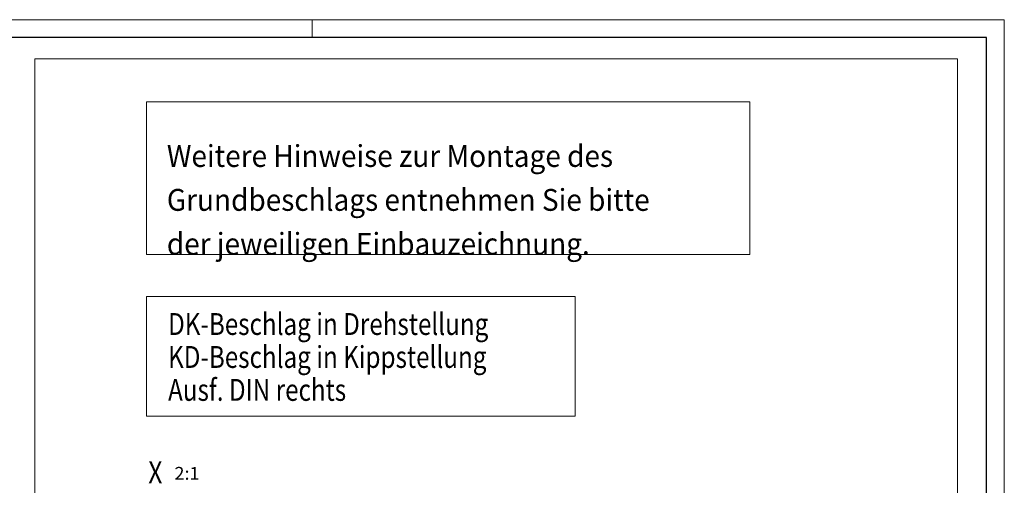
# Model space of a CAD drawing. Units: millimetres. Extents: x 0 to 1189, y 0 to 841.
# Drawn here: x 919 to 1189, y 713 to 841 of the extents above; entities that cross this region are included whole.
import ezdxf

# ---------------------------------------------------------------- set-up
doc = ezdxf.new("R2010")
doc.units = ezdxf.units.MM
doc.layers.add('1', color=7, linetype='Continuous', true_color=0xffffff)
doc.layers.add('256', color=7, linetype='Continuous', true_color=0xffffff)
doc.styles.add('ideas_iso', font='simplex.shx')

msp = doc.modelspace()

# ---------------------------------------------------------------- linework, layer by layer
at = {"layer": '1', "color": 251, "linetype": 'Continuous', "lineweight": 18}
for p, q in [((922.9306, 499.1958), (922.9306, 830.131)), ((1176.0934, 830.131), (922.9306, 830.131)), ((1176.0934, 830.131), (1176.0934, 499.1958))]:
    msp.add_line(p, q, dxfattribs=at)
at = {"layer": '1', "color": 163, "linetype": 'Continuous', "lineweight": 18}
for p, q in [((953.5394, 818.3763), (953.5394, 776.4331)), ((1119.099, 818.3763), (953.5394, 818.3763)), ((1119.099, 776.4331), (1119.099, 818.3763)), ((953.5394, 776.4331), (1119.099, 776.4331)), ((953.5351, 732.0683), (953.5351, 764.9377)), ((953.5351, 764.9377), (1071.1723, 764.9377)), ((953.5351, 764.9377), (1071.1723, 764.9377)), ((953.5351, 732.0683), (953.5351, 764.9377)), ((1071.1723, 764.9377), (1071.1723, 732.0683)), ((1071.1723, 764.9377), (1071.1723, 732.0683)), ((1071.1723, 732.0683), (953.5351, 732.0683)), ((1071.1723, 732.0683), (953.5351, 732.0683))]:
    msp.add_line(p, q, dxfattribs=at)
at = {"layer": '256', "color": 140, "linetype": 'Continuous', "lineweight": 18}
for p, q in [((1188.9, 840.9), (0.1, 840.9)), ((999, 836), (999, 840.9)), ((1188.9, 0.1), (1188.9, 840.9))]:
    msp.add_line(p, q, dxfattribs=at)
at = {"layer": '256', "color": 2, "linetype": 'Continuous', "lineweight": 25}
for p, q in [((1184, 836), (20.1, 836)), ((1184, 5), (1184, 836))]:
    msp.add_line(p, q, dxfattribs=at)

# ---------------------------------------------------------------- texts
at = {"layer": '1', "color": 1, "linetype": 'Continuous', "lineweight": 18, "insert": (959.1443, 770.3408), "char_height": 6, "attachment_point": 7, "line_spacing_factor": 1.204819, "style": 'ideas_iso'}
msp.add_mtext('\\W0.9382;Weitere Hinweise zur Montage des \\PGrundbeschlags entnehmen Sie bitte \\Pder jeweiligen Einbauzeichnung.\\P ', dxfattribs=at)
at = {"layer": '1', "color": 1, "linetype": 'Continuous', "lineweight": 13, "attachment_point": 7, "line_spacing_factor": 0.903614, "style": 'ideas_iso'}
for s, insert, char_height in [('\\W0.8128;DK-Beschlag in Drehstellung  \\PKD-Beschlag in Kippstellung\\PAusf. DIN rechts  ', (959.479, 736.2972), 6), ('\\W0.8128;DK-Beschlag in Drehstellung  \\PKD-Beschlag in Kippstellung\\PAusf. DIN rechts  ', (959.479, 736.2972), 6), ('\\W0.8171;X', (954.0687, 713.6591), 6), ('\\W1.0473;2:1', (961.2092, 714.6534), 3.5)]:
    msp.add_mtext(s, dxfattribs=dict(at, insert=insert, char_height=char_height))

doc.saveas('drawing.dxf')
